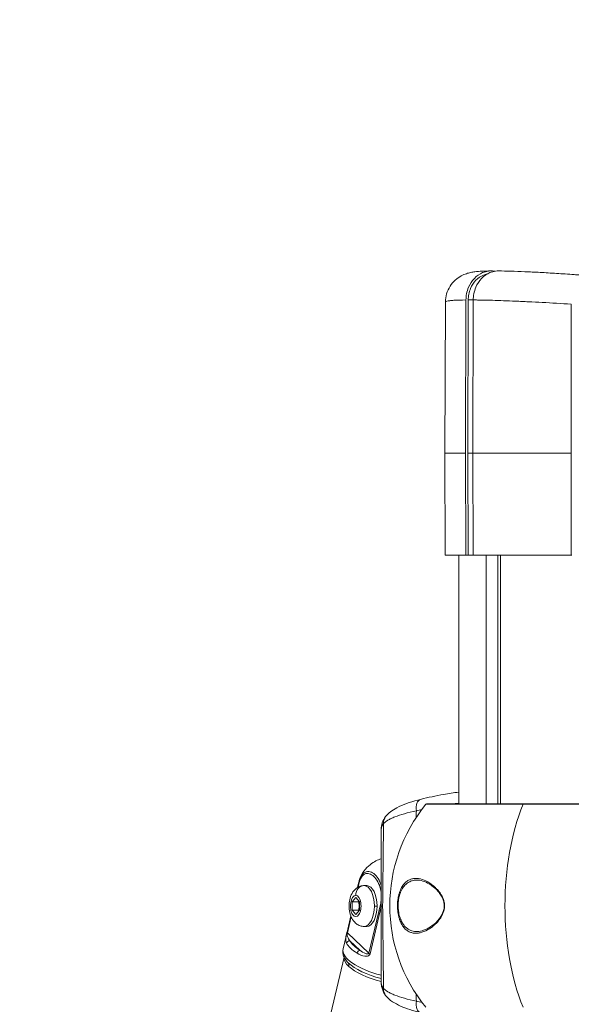
# Model space of a CAD drawing. Units: millimetres. Extents: x 37408 to 46824, y 2737 to 5549.
# Drawn here: x 38225 to 38414, y 4872 to 5210 of the extents above; entities that cross this region are included whole.
import ezdxf

# ---------------------------------------------------------------- set-up
doc = ezdxf.new("R2010")
doc.units = ezdxf.units.MM
doc.styles.get("Standard").update_dxf_attribs({"font": 'arial.ttf'})
doc.dimstyles.new('ISO-25', dxfattribs={"dimtxt": 2.5, "dimasz": 2.5, "dimexe": 1.25, "dimexo": 0.625, "dimtad": 1, "dimtxsty": 'Standard', "dimcen": 2.5, "dimadec": 0, "dimazin": 0, "dimtfac": 1, "dimtmove": 0, "dimatfit": 3, "dimfxl": 1, "dimarcsym": 0})

# ---------------------------------------------------------------- blocks, each defined once
blk = doc.blocks.new('*D16')
at = {"color": 0, "lineweight": -2, "transparency": 16777216}
for p, q in [((37801.69, 5123.34), (37680.44, 5123.34)), ((37681.69, 2861.92), (37681.69, 5003.34)), ((37801.69, 2741.92), (37680.44, 2741.92))]:
    blk.add_line(p, q, dxfattribs=at)
at = {"color": 0, "transparency": 16777216}
for points in [[(37661.69, 5003.34), (37701.69, 5003.34), (37681.69, 5123.34)], [(37661.69, 2861.92), (37701.69, 2861.92), (37681.69, 2741.92)]]:
    blk.add_solid(points, dxfattribs=at)
at = {"layer": 'Defpoints', "color": 0, "transparency": 16777216}
for p in [(37681.69, 5123.34), (38386.4, 5123.34), (37827.45, 2741.92)]:
    blk.add_point(p, dxfattribs=at)
at = {"color": 0, "transparency": 16777216, "insert": (37539.57, 3932.63), "char_height": 200, "attachment_point": 5, "rotation": 90}
blk.add_mtext('240', dxfattribs=at)
blk = doc.blocks.new('*D17')
at = {"color": 0, "lineweight": -2, "transparency": 16777216}
for p, q in [((37825.31, 5153.89), (37825.31, 5275.14)), ((37945.31, 5273.89), (41892.97, 5273.89)), ((42012.97, 5153.89), (42012.97, 5275.14))]:
    blk.add_line(p, q, dxfattribs=at)
at = {"color": 0, "transparency": 16777216}
for points in [[(37945.31, 5293.89), (37945.31, 5253.89), (37825.31, 5273.89)], [(41892.97, 5293.89), (41892.97, 5253.89), (42012.97, 5273.89)]]:
    blk.add_solid(points, dxfattribs=at)
at = {"layer": 'Defpoints', "color": 0, "transparency": 16777216}
for p in [(42012.97, 5273.89), (37825.31, 2895.03), (42012.97, 2867.67)]:
    blk.add_point(p, dxfattribs=at)
at = {"color": 0, "transparency": 16777216, "insert": (39919.14, 5416.01), "char_height": 200, "attachment_point": 5}
blk.add_mtext('420', dxfattribs=at)

msp = doc.modelspace()

# ---------------------------------------------------------------- linework, layer by layer
at = {"color": 0, "linetype": 'Continuous', "lineweight": 0, "extrusion": (0, 1, 0)}
for p, q in [((38387.762, 5123.24), (38387.391, 5123.285)), ((38377.658, 5060.868), (38377.817, 5113.377)), ((38378.438, 5060.868), (38378.597, 5113.374)), ((38380.317, 5113.377), (38380.158, 5060.868)), ((38370.772, 5112.655), (38370.592, 5060.868)), ((38413.958, 5060.868), (38414.004, 5111.947)), ((38370.592, 5060.868), (38377.658, 5060.868)), ((38370.714, 5025.868), (38370.592, 5060.868)), ((38377.764, 5025.868), (38377.658, 5060.868)), ((38378.438, 5060.868), (38380.158, 5060.868)), ((38378.544, 5025.868), (38378.438, 5060.868)), ((38380.158, 5060.868), (38413.958, 5060.868)), ((38380.158, 5060.868), (38380.264, 5025.868)), ((38413.989, 5025.868), (38413.958, 5060.868)), ((38370.714, 5025.868), (38377.764, 5025.868)), ((38375.342, 5025.868), (38375.342, 4940.568)), ((38377.764, 5025.868), (38378.544, 5025.868)), ((38378.544, 5025.868), (38380.264, 5025.868)), ((38380.264, 5025.868), (38413.989, 5025.868)), ((38384.799, 5025.868), (38384.799, 4940.568)), ((38388.784, 5025.868), (38388.784, 4940.568)), ((38389.664, 5025.868), (38389.664, 4940.568)), ((38413.989, 5025.868), (38414.223, 5025.868)), ((38364.074, 4940.385), (38397.423, 4940.385)), ((38397.617, 4940.568), (38364.461, 4940.568)), ((38397.423, 4940.385), (38474.864, 4940.385)), ((38474.59, 4940.568), (38397.617, 4940.568)), ((38348.693, 4931.739), (38348.693, 4905.495)), ((38340.592, 4911.853), (38341.04, 4913.743)), ((38340.779, 4911.96), (38341.147, 4913.512)), ((38342.858, 4912.495), (38343.768, 4912.495)), ((38338.707, 4906.939), (38339.957, 4908.382)), ((38339.957, 4908.382), (38341.207, 4906.939)), ((38338.707, 4904.052), (38338.707, 4906.939)), ((38340.959, 4906.939), (38338.707, 4906.939)), ((38339.957, 4902.609), (38338.707, 4904.052)), ((38340.959, 4904.052), (38338.707, 4904.052)), ((38341.207, 4904.052), (38339.957, 4902.609)), ((38341.207, 4906.939), (38341.207, 4904.052)), ((38348.53, 4906.515), (38344.462, 4889.345)), ((38344.863, 4889.106), (38348.693, 4905.273)), ((38347.268, 4905.495), (38346.358, 4905.495)), ((38348.693, 4905.495), (38349.206, 4905.495)), ((38348.693, 4905.495), (38349.206, 4905.495)), ((38348.693, 4879.252), (38348.693, 4905.495)), ((38336.972, 4896.573), (38338.278, 4902.086)), ((38337.079, 4896.343), (38338.38, 4901.833)), ((38342.858, 4898.495), (38343.768, 4898.495)), ((38335.593, 4890.777), (38336.733, 4895.587)), ((38344.462, 4889.345), (38337.079, 4896.343)), ((38337.978, 4893.563), (38341.402, 4890.318)), ((38328.059, 4854.642), (38335.947, 4887.934)), ((38355.758, 4874.126), (38355.758, 4874.126))]:
    msp.add_line(p, q, dxfattribs=at)
at = {"color": 0, "linetype": 'Continuous', "lineweight": 0, "extrusion": (0, 0, -1)}
for centre, radius, start, end in [((-38406.651, 4905.568), 55, 320.72616, 39.27384), ((-38364.461, 4940.068), 0.5, 39.27384, 90)]:
    msp.add_arc(centre, radius, start, end, dxfattribs=at)
at = {"color": 0, "linetype": 'Continuous', "lineweight": 0}
for centre, major_axis, ratio, start_param, end_param in [((38431.942, 5108), (-60.265, 4.662), 0.0444897, -0.5218795, -0.4805079), ((38431.942, 5108), (-60.265, 4.662), 0.0444897, -0.5386626, -0.5218796), ((38363.208, 4938.205), (-0.958, 3.884), 0.6001449, 0, 1.4416747), ((38397.617, 4940.068), (0, 0.5), 0.5, 0, 0.8853385), ((38353.442, 4933.755), (-3.205, 2.394), 0.9555636, -0.0000005, 0.6635301), ((38380.944, 4400.062), (15.771, -795.603), 0.0353545, -2.3067874, -2.2598723), ((38342.858, 4909.145), (0, 3.35), 0.8660254, 0, 1.5707963), ((38342.858, 4905.495), (0, 7), 0.5, -1.5707963, 0), ((38342.858, 4905.495), (0, -7), 0.5, 0, 1.5707963), ((38349.396, 4906.515), (0.973, -0.231), 0.3708643, -2.5730619, -2.2855648), ((38354.884, 4903.717), (-0.497, -0.058), 0.2859604, -1.0703458, -0.2745585), ((38337.945, 4896.343), (-0.973, 0.231), 0.3708643, 0, 0.5685307), ((38337.764, 4892.659), (-0.89, -0.456), 0.8855275, -2.2171806, -0.6463843), ((38351.687, 4891.037), (-15.18, 3.597), 0.3708643, 0.3060661, 0.8309954), ((38350.206, 4884.789), (-14.207, 3.366), 0.3708643, 0.0453802, 0.5685307), ((38350.809, 4887.363), (-7.722, 1.928), 0.000003, -0.0000002, 0.0000321), ((38350.843, 4887.309), (-7.783, 1.893), 0.3752776, 0.2964138, 0.2964861), ((38345.328, 4889.345), (0.973, -0.231), 0.3708643, -2.5730619, -1.9791665), ((38335.83, 4884.789), (1.376, 1.452), 0.782598, -0.93261, -0.2098757), ((38350.206, 4884.789), (14.207, -3.366), 0.3708643, -2.5730619, -1.5894323), ((38379.467, 5687.588), (-11.589, -1090.408), 0.0138465, -0.7301364, -0.7268388)]:
    msp.add_ellipse(centre, major_axis=major_axis, ratio=ratio, start_param=start_param, end_param=end_param, dxfattribs=at)
at = {"color": 0, "linetype": 'Continuous', "lineweight": 0, "extrusion": (0, 0, -1)}
for centre, major_axis, ratio, start_param, end_param in [((38379.467, 4123.401), (-11.589, 1090.41), 0.0138465, -0.7299343, -0.7268383), ((38418.712, 4905.568), (0, 55), 0.5, -2.2562542, -0.8853385), ((38418.712, 4905.568), (0, 55), 0.5, -2.2562542, -0.8853385), ((38397.617, 4940.068), (0, 0.5), 0.5, -0.8853385, 0), ((38342.013, 4913.512), (-0.973, 0.231), 0.3708643, -0.5685307, 0.0006212), ((38343.768, 4905.495), (0, 7), 0.5, 0, 1.5707963), ((38339.957, 4905.495), (0, -3.65), 0.5, -3.141592653590263, 3.141592653589323), ((38370.572, 4907.426), (-0.48, -0.141), 0.3600663, 0.0001244, 0.7596083), ((38343.768, 4905.495), (0, -7), 0.5, -1.5707963, 0), ((38380.944, 5410.928), (15.771, 795.602), 0.0353545, -2.306787, -2.2598719), ((38350.773, 4887.18), (-15.18, 3.597), 0.3708643, -1.521557, 0), ((38351.901, 4891.94), (-14.207, 3.366), 0.3708643, -0.8309954, -0.3060661), ((38350.49, 4885.984), (-14.693, 3.481), 0.3708643, -0.5685307, -0.3599068), ((38341.187, 4889.414), (0.53, 0.848), 0.6260659, -2.0664505, -0.4956542), ((38350.49, 4885.984), (-14.693, 3.481), 0.3708643, -1.5363663, -0.5685307), ((38353.442, 4877.236), (-3.205, -2.394), 0.9555636, -0.0000005, 0.6635301), ((38363.208, 4872.786), (-0.958, -3.884), 0.6001449, 0, 1.4416747)]:
    msp.add_ellipse(centre, major_axis=major_axis, ratio=ratio, start_param=start_param, end_param=end_param, dxfattribs=at)
at = {"color": 0, "linetype": 'Continuous', "lineweight": 0}
for points, knots in [([(38370.772, 5112.66), (38370.776, 5113.614), (38370.918, 5114.578), (38371.458, 5116.407), (38371.862, 5117.289), (38372.873, 5118.874), (38373.49, 5119.591), (38374.806, 5120.776), (38375.516, 5121.258), (38376.82, 5121.964), (38377.423, 5122.209), (38378.492, 5122.571), (38378.965, 5122.69), (38379.942, 5122.902), (38380.427, 5122.978), (38381.683, 5123.14), (38382.441, 5123.2), (38384.218, 5123.298), (38385.254, 5123.327), (38386.402, 5123.34)], [0.0050949, 0.0050949, 0.0050949, 0.0050949, 2.9669619, 2.9669619, 5.9408516, 5.9408516, 8.9116979, 8.9116979, 11.8355771, 11.8355771, 14.611789, 14.611789, 17.4559889, 17.4559889, 21.0866558, 21.0866558, 27.0434014, 27.0434014, 33.9929736, 33.9929736, 33.9929736, 33.9929736]), ([(38387.391, 5123.285), (38386.765, 5123.361), (38386.134, 5123.358), (38384.837, 5123.189), (38384.177, 5123.011), (38382.493, 5122.31), (38381.528, 5121.645), (38379.868, 5119.928), (38379.19, 5118.893), (38378.402, 5117.037), (38378.177, 5116.298), (38377.89, 5114.828), (38377.819, 5114.103), (38377.817, 5113.377)], [0.0000009, 0.0000009, 0.0000009, 0.0000009, 0.2179617, 0.2179617, 0.4521262, 0.4521262, 0.8380569, 0.8380569, 1.223904, 1.223904, 1.4581366, 1.4581366, 1.6761074, 1.6761074, 1.6761074, 1.6761074]), ([(38385.15, 5122.309), (38384.691, 5122.218), (38384.24, 5122.081), (38382.849, 5121.501), (38381.973, 5120.896), (38380.463, 5119.334), (38379.844, 5118.391), (38379.128, 5116.7), (38378.924, 5116.029), (38378.664, 5114.692), (38378.599, 5114.034), (38378.597, 5113.374)], [0.2504925, 0.2504925, 0.2504925, 0.2504925, 0.4120014, 0.4120014, 0.7626321, 0.7626321, 1.1142786, 1.1142786, 1.3271101, 1.3271101, 1.5252635, 1.5252635, 1.5252635, 1.5252635]), ([(38380.317, 5113.377), (38380.319, 5114.103), (38380.39, 5114.828), (38380.677, 5116.298), (38380.902, 5117.037), (38381.69, 5118.893), (38382.368, 5119.928), (38384.028, 5121.645), (38384.993, 5122.31), (38386.677, 5123.011), (38387.337, 5123.189), (38388.356, 5123.322), (38388.705, 5123.343), (38389.053, 5123.34)], [0.000001, 0.000001, 0.000001, 0.000001, 0.2179649, 0.2179649, 0.4521901, 0.4521901, 0.8380229, 0.8380229, 1.2239391, 1.2239391, 1.4580935, 1.4580935, 1.5790297, 1.5790297, 1.5790297, 1.5790297]), ([(38389.053, 5123.34), (38390.343, 5123.328), (38391.745, 5123.3), (38394.747, 5123.213), (38396.351, 5123.155), (38399.708, 5123.01), (38401.465, 5122.924), (38405.112, 5122.726), (38407.008, 5122.614), (38410.911, 5122.367), (38412.925, 5122.231), (38415.536, 5122.045), (38416.093, 5122.005), (38416.654, 5121.963)], [0, 0, 0, 0, 6.8513293, 6.8513293, 13.6575387, 13.6575387, 20.3346652, 20.3346652, 26.9526581, 26.9526581, 33.5453315, 33.5453315, 35.3220206, 35.3220206, 35.3220206, 35.3220206]), ([(38377.817, 5113.377), (38376.146, 5113.364), (38374.753, 5113.324), (38373.651, 5113.255), (38373.1, 5113.22), (38372.629, 5113.179), (38372.238, 5113.131), (38371.846, 5113.083), (38371.533, 5113.029), (38371.299, 5112.969), (38371.064, 5112.908), (38370.907, 5112.841), (38370.83, 5112.768), (38370.792, 5112.732), (38370.772, 5112.694), (38370.772, 5112.655)], [0.195505295, 0.195505295, 0.195505295, 0.195505295, 0.206306969, 0.206306969, 0.206306969, 0.211707806, 0.211707806, 0.211707806, 0.217108642, 0.217108642, 0.217108642, 0.222509479, 0.222509479, 0.222509479, 0.22514183, 0.22514183, 0.22514183, 0.22514183]), ([(38414.004, 5111.947), (38410.55, 5112.163), (38407.226, 5112.356), (38404.031, 5112.526), (38402.433, 5112.612), (38400.867, 5112.692), (38399.335, 5112.766), (38398.569, 5112.803), (38397.809, 5112.838), (38397.064, 5112.872), (38396.318, 5112.906), (38395.587, 5112.938), (38394.87, 5112.969), (38392, 5113.09), (38389.349, 5113.185), (38386.915, 5113.254), (38385.699, 5113.288), (38384.537, 5113.316), (38383.431, 5113.336), (38382.878, 5113.347), (38382.339, 5113.355), (38381.82, 5113.362), (38381.301, 5113.369), (38380.8, 5113.374), (38380.317, 5113.377)], [0.147310054, 0.147310054, 0.147310054, 0.147310054, 0.158109988, 0.158109988, 0.158109988, 0.163509956, 0.163509956, 0.163509956, 0.16620994, 0.16620994, 0.16620994, 0.168909923, 0.168909923, 0.168909923, 0.179709858, 0.179709858, 0.179709858, 0.185109825, 0.185109825, 0.185109825, 0.187809809, 0.187809809, 0.187809809, 0.190509793, 0.190509793, 0.190509793, 0.190509793]), ([(38362.251, 4942.088), (38364.871, 4942.734), (38367.507, 4943.292), (38371.878, 4944.066), (38373.608, 4944.333), (38375.342, 4944.562)], [0, 0, 0, 0, 10.0035083, 10.0035083, 16.5214622, 16.5214622, 16.5214622, 16.5214622]), ([(38350.237, 4936.149), (38350.707, 4936.777), (38351.254, 4937.302), (38352.531, 4938.309), (38353.286, 4938.778), (38355.108, 4939.735), (38356.212, 4940.209), (38358.61, 4941.078), (38359.9, 4941.476), (38361.605, 4941.926), (38361.925, 4942.008), (38362.251, 4942.088)], [0, 0, 0, 0, 4.1371229, 4.1371229, 8.9046044, 8.9046044, 14.531772, 14.531772, 19.9442772, 19.9442772, 21.1726889, 21.1726889, 21.1726889, 21.1726889]), ([(38349.508, 4933.755), (38349.846, 4934.141), (38350.345, 4934.527), (38351.325, 4935.105), (38351.691, 4935.297), (38352.298, 4935.584), (38352.511, 4935.68), (38352.956, 4935.87), (38353.189, 4935.966), (38354.397, 4936.438), (38355.493, 4936.801), (38357.94, 4937.493), (38359.289, 4937.822), (38360.773, 4938.135)], [0, 0, 0, 0, 0.25, 0.25, 0.375, 0.375, 0.4375, 0.4375, 0.5, 0.5, 0.75, 0.75, 1, 1, 1, 1]), ([(38348.693, 4931.738), (38348.693, 4932.513), (38348.832, 4933.289), (38349.356, 4934.793), (38349.761, 4935.511), (38350.237, 4936.149)], [0, 0, 0, 0, 4.4924495, 4.4924495, 9.4504808, 9.4504808, 9.4504808, 9.4504808]), ([(38348.693, 4931.739), (38348.693, 4931.759), (38348.694, 4931.778), (38348.694, 4931.798), (38348.71, 4932.447), (38348.977, 4933.101), (38349.508, 4933.755)], [0.48481262, 0.48481262, 0.48481262, 0.48481262, 0.50003224, 0.50003224, 0.50003224, 1, 1, 1, 1]), ([(38348.693, 4921.68), (38348.69, 4921.679), (38348.687, 4921.678), (38348.128, 4921.496), (38347.536, 4921.265), (38346.268, 4920.628), (38345.589, 4920.221), (38344.183, 4919.109), (38343.454, 4918.398), (38342.133, 4916.588), (38341.552, 4915.481), (38341.183, 4914.274)], [0.45470222, 0.45470222, 0.45470222, 0.45470222, 0.45543948, 0.45543948, 0.58622475, 0.58622475, 0.71701002, 0.71701002, 0.84779529, 0.84779529, 0.97858056, 0.97858056, 0.97858056, 0.97858056]), ([(38341.147, 4913.512), (38341.379, 4914.494), (38342.178, 4916.12), (38343.808, 4916.894), (38345.437, 4916.378), (38346.923, 4914.97), (38348.103, 4912.867), (38348.582, 4911.006), (38348.693, 4910.079)], [0, 0, 0, 0, 0.3258117, 0.6516233, 0.977435, 1.3032467, 1.6290583, 1.9157351, 1.9157351, 1.9157351, 1.9157351]), ([(38348.693, 4912.527), (38348.642, 4912.699), (38348.271, 4913.841), (38347.357, 4915.558), (38345.785, 4917.048), (38344.004, 4917.558), (38342.288, 4916.706), (38341.444, 4915.123), (38341.179, 4914.256)], [-1.6851265, -1.6851265, -1.6851265, -1.6851265, -1.6290583, -1.3032467, -0.977435, -0.6516233, -0.3258117, -0.0516393, -0.0516393, -0.0516393, -0.0516393]), ([(38354.402, 4903.7), (38354.377, 4903.917), (38354.356, 4904.138), (38354.339, 4904.361), (38354.323, 4904.583), (38354.311, 4904.806), (38354.304, 4905.03), (38354.296, 4905.253), (38354.294, 4905.478), (38354.295, 4905.704), (38354.297, 4905.929), (38354.304, 4906.157), (38354.315, 4906.382), (38354.337, 4906.833), (38354.377, 4907.269), (38354.434, 4907.693), (38354.49, 4908.116), (38354.563, 4908.529), (38354.648, 4908.914), (38354.733, 4909.299), (38354.83, 4909.662), (38354.938, 4910.004), (38355.045, 4910.347), (38355.164, 4910.671), (38355.29, 4910.97), (38355.54, 4911.567), (38355.819, 4912.074), (38356.12, 4912.515), (38356.271, 4912.735), (38356.427, 4912.938), (38356.586, 4913.123), (38356.746, 4913.307), (38356.908, 4913.475), (38357.074, 4913.627), (38357.406, 4913.931), (38357.752, 4914.176), (38358.11, 4914.371), (38358.468, 4914.566), (38358.84, 4914.711), (38359.218, 4914.809), (38359.595, 4914.908), (38359.979, 4914.962), (38360.371, 4914.976), (38361.154, 4915.004), (38361.967, 4914.876), (38362.814, 4914.601), (38363.66, 4914.327), (38364.518, 4913.915), (38365.385, 4913.355), (38365.819, 4913.075), (38366.254, 4912.758), (38366.691, 4912.395), (38366.909, 4912.213), (38367.127, 4912.02), (38367.345, 4911.814), (38367.563, 4911.607), (38367.78, 4911.387), (38367.993, 4911.154), (38368.42, 4910.687), (38368.832, 4910.17), (38369.213, 4909.566), (38369.308, 4909.415), (38369.401, 4909.259), (38369.492, 4909.095), (38369.582, 4908.932), (38369.67, 4908.761), (38369.754, 4908.584), (38369.92, 4908.23), (38370.069, 4907.854), (38370.189, 4907.443)], [0.043059601, 0.043059601, 0.043059601, 0.043059601, 0.043741752, 0.043741752, 0.043741752, 0.044423903, 0.044423903, 0.044423903, 0.045106054, 0.045106054, 0.045106054, 0.045788205, 0.045788205, 0.045788205, 0.047152507, 0.047152507, 0.047152507, 0.048516809, 0.048516809, 0.048516809, 0.04988111, 0.04988111, 0.04988111, 0.051245412, 0.051245412, 0.051245412, 0.053974016, 0.053974016, 0.053974016, 0.055338318, 0.055338318, 0.055338318, 0.05670262, 0.05670262, 0.05670262, 0.059431223, 0.059431223, 0.059431223, 0.062159827, 0.062159827, 0.062159827, 0.064888431, 0.064888431, 0.064888431, 0.070345638, 0.070345638, 0.070345638, 0.075802845, 0.075802845, 0.075802845, 0.078531449, 0.078531449, 0.078531449, 0.079895751, 0.079895751, 0.079895751, 0.081260053, 0.081260053, 0.081260053, 0.083988657, 0.083988657, 0.083988657, 0.084670807, 0.084670807, 0.084670807, 0.085352958, 0.085352958, 0.085352958, 0.08671726, 0.08671726, 0.08671726, 0.08671726]), ([(38361.135, 4914.393), (38360.742, 4914.401), (38360.357, 4914.375), (38359.977, 4914.312), (38359.775, 4914.278), (38359.575, 4914.233), (38359.377, 4914.177), (38359.179, 4914.121), (38358.981, 4914.053), (38358.787, 4913.973), (38358.4, 4913.813), (38358.025, 4913.605), (38357.664, 4913.34), (38357.303, 4913.074), (38356.955, 4912.752), (38356.622, 4912.354), (38356.288, 4911.955), (38355.977, 4911.489), (38355.695, 4910.935), (38355.554, 4910.658), (38355.42, 4910.356), (38355.295, 4910.031), (38355.171, 4909.705), (38355.058, 4909.359), (38354.958, 4908.988), (38354.908, 4908.803), (38354.861, 4908.612), (38354.818, 4908.413), (38354.776, 4908.215), (38354.736, 4908.009), (38354.702, 4907.801), (38354.632, 4907.383), (38354.582, 4906.952), (38354.552, 4906.504), (38354.537, 4906.28), (38354.527, 4906.05), (38354.523, 4905.824), (38354.519, 4905.597), (38354.52, 4905.372), (38354.527, 4905.147), (38354.534, 4904.922), (38354.546, 4904.699), (38354.563, 4904.476), (38354.581, 4904.253), (38354.604, 4904.031), (38354.631, 4903.814)], [0.021122761, 0.021122761, 0.021122761, 0.021122761, 0.023706037, 0.023706037, 0.023706037, 0.025081033, 0.025081033, 0.025081033, 0.026456029, 0.026456029, 0.026456029, 0.029206021, 0.029206021, 0.029206021, 0.031956013, 0.031956013, 0.031956013, 0.034706004, 0.034706004, 0.034706004, 0.036081, 0.036081, 0.036081, 0.037455996, 0.037455996, 0.037455996, 0.038143494, 0.038143494, 0.038143494, 0.038830992, 0.038830992, 0.038830992, 0.040205988, 0.040205988, 0.040205988, 0.040893486, 0.040893486, 0.040893486, 0.041580984, 0.041580984, 0.041580984, 0.042268482, 0.042268482, 0.042268482, 0.04295598, 0.04295598, 0.04295598, 0.04295598]), ([(38370.092, 4907.286), (38369.959, 4907.74), (38369.784, 4908.158), (38369.348, 4909.019), (38369.072, 4909.449), (38368.364, 4910.41), (38367.915, 4910.902), (38366.88, 4911.894), (38366.286, 4912.36), (38364.987, 4913.226), (38364.281, 4913.594), (38362.843, 4914.156), (38362.111, 4914.332), (38361.322, 4914.387), (38361.228, 4914.391), (38361.135, 4914.393)], [0.0000268, 0.0000268, 0.0000268, 0.0000268, 1.5378656, 1.5378656, 3.4900922, 3.4900922, 6.3613561, 6.3613561, 10.0573171, 10.0573171, 14.5395883, 14.5395883, 19.4920157, 19.4920157, 20.1682581, 20.1682581, 20.1682581, 20.1682581]), ([(38342.858, 4898.495), (38342.373, 4898.495), (38341.891, 4898.582), (38340.985, 4898.894), (38340.571, 4899.127), (38339.778, 4899.718), (38339.433, 4900.089), (38338.749, 4901.009), (38338.471, 4901.568), (38337.988, 4902.862), (38337.826, 4903.607), (38337.665, 4905.097), (38337.663, 4905.84), (38337.814, 4907.309), (38337.965, 4908.033), (38338.476, 4909.466), (38338.833, 4910.181), (38339.836, 4911.336), (38340.385, 4911.803), (38341.579, 4912.33), (38342.117, 4912.467), (38342.733, 4912.494), (38342.796, 4912.495), (38342.858, 4912.495)], [4.712389, 4.712389, 4.712389, 4.712389, 4.8830338, 4.8830338, 5.0687405, 5.0687405, 5.3043088, 5.3043088, 5.6414538, 5.6414538, 6.0699708, 6.0699708, 6.4863338, 6.4863338, 6.902334, 6.902334, 7.3319115, 7.3319115, 7.6369045, 7.6369045, 7.8318717, 7.8318717, 7.8539816, 7.8539816, 7.8539816, 7.8539816]), ([(38370.189, 4907.443), (38370.309, 4907.033), (38370.396, 4906.597), (38370.436, 4906.146), (38370.457, 4905.921), (38370.465, 4905.691), (38370.462, 4905.465), (38370.458, 4905.239), (38370.442, 4905.016), (38370.416, 4904.794), (38370.389, 4904.572), (38370.351, 4904.351), (38370.303, 4904.139), (38370.256, 4903.927), (38370.2, 4903.722), (38370.137, 4903.524), (38370.011, 4903.127), (38369.854, 4902.752), (38369.684, 4902.409), (38369.514, 4902.065), (38369.33, 4901.749), (38369.136, 4901.451), (38368.943, 4901.153), (38368.738, 4900.873), (38368.531, 4900.612), (38368.117, 4900.091), (38367.688, 4899.641), (38367.254, 4899.237), (38367.037, 4899.035), (38366.818, 4898.845), (38366.598, 4898.665), (38366.378, 4898.485), (38366.157, 4898.316), (38365.937, 4898.157), (38365.496, 4897.84), (38365.059, 4897.566), (38364.627, 4897.328), (38363.762, 4896.853), (38362.916, 4896.523), (38362.088, 4896.335), (38361.881, 4896.287), (38361.675, 4896.249), (38361.47, 4896.221), (38361.266, 4896.192), (38361.062, 4896.173), (38360.861, 4896.164), (38360.459, 4896.145), (38360.067, 4896.166), (38359.683, 4896.228), (38359.3, 4896.291), (38358.925, 4896.396), (38358.559, 4896.549), (38358.376, 4896.626), (38358.196, 4896.715), (38358.017, 4896.817), (38357.838, 4896.919), (38357.661, 4897.036), (38357.488, 4897.166), (38357.142, 4897.425), (38356.811, 4897.74), (38356.495, 4898.122), (38356.18, 4898.504), (38355.878, 4898.959), (38355.605, 4899.488), (38355.469, 4899.753), (38355.339, 4900.037), (38355.217, 4900.344), (38355.095, 4900.651), (38354.979, 4900.984), (38354.875, 4901.336), (38354.771, 4901.688), (38354.679, 4902.06), (38354.599, 4902.454), (38354.519, 4902.848), (38354.452, 4903.267), (38354.402, 4903.7)], [0.08671726, 0.08671726, 0.08671726, 0.08671726, 0.088081105, 0.088081105, 0.088081105, 0.088763028, 0.088763028, 0.088763028, 0.08944495, 0.08944495, 0.08944495, 0.090126873, 0.090126873, 0.090126873, 0.090808795, 0.090808795, 0.090808795, 0.09217264, 0.09217264, 0.09217264, 0.093536485, 0.093536485, 0.093536485, 0.09490033, 0.09490033, 0.09490033, 0.09762802, 0.09762802, 0.09762802, 0.098991865, 0.098991865, 0.098991865, 0.10035571, 0.10035571, 0.10035571, 0.1030834, 0.1030834, 0.1030834, 0.10853878, 0.10853878, 0.10853878, 0.109902625, 0.109902625, 0.109902625, 0.11126647, 0.11126647, 0.11126647, 0.11399416, 0.11399416, 0.11399416, 0.11672185, 0.11672185, 0.11672185, 0.118085695, 0.118085695, 0.118085695, 0.11944954, 0.11944954, 0.11944954, 0.12217723, 0.12217723, 0.12217723, 0.12490492, 0.12490492, 0.12490492, 0.126268765, 0.126268765, 0.126268765, 0.12763261, 0.12763261, 0.12763261, 0.128996455, 0.128996455, 0.128996455, 0.1303603, 0.1303603, 0.1303603, 0.1303603]), ([(38361.132, 4896.744), (38361.818, 4896.757), (38362.542, 4896.899), (38364.054, 4897.428), (38364.85, 4897.824), (38366.442, 4898.876), (38367.25, 4899.53), (38368.356, 4900.736), (38368.686, 4901.141), (38369.243, 4901.957), (38369.478, 4902.352), (38369.851, 4903.139), (38369.999, 4903.519), (38370.192, 4904.206), (38370.254, 4904.5), (38370.321, 4905.014), (38370.338, 4905.23), (38370.344, 4905.538), (38370.344, 4905.63), (38370.334, 4905.998), (38370.307, 4906.274), (38370.22, 4906.797), (38370.161, 4907.047), (38370.092, 4907.286)], [0, 0, 0, 0, 4.9584881, 4.9584881, 10.019485, 10.019485, 14.9920556, 14.9920556, 17.1623639, 17.1623639, 18.8853236, 18.8853236, 20.2561856, 20.2561856, 21.1873255, 21.1873255, 21.8374389, 21.8374389, 22.1122242, 22.1122242, 22.9418263, 22.9418263, 23.7482967, 23.7482967, 23.7482967, 23.7482967]), ([(38354.631, 4903.814), (38354.678, 4903.453), (38354.738, 4903.102), (38354.808, 4902.77), (38354.879, 4902.439), (38354.96, 4902.125), (38355.05, 4901.827), (38355.14, 4901.528), (38355.239, 4901.243), (38355.345, 4900.977), (38355.451, 4900.711), (38355.563, 4900.463), (38355.68, 4900.231), (38355.798, 4899.998), (38355.92, 4899.781), (38356.048, 4899.577), (38356.175, 4899.373), (38356.308, 4899.182), (38356.444, 4899.005), (38356.716, 4898.65), (38357, 4898.351), (38357.294, 4898.093), (38357.589, 4897.836), (38357.896, 4897.621), (38358.211, 4897.443), (38358.526, 4897.266), (38358.847, 4897.127), (38359.174, 4897.021), (38359.804, 4896.816), (38360.456, 4896.73), (38361.132, 4896.744)], [0.04295598, 0.04295598, 0.04295598, 0.04295598, 0.044102841, 0.044102841, 0.044102841, 0.045249702, 0.045249702, 0.045249702, 0.046396563, 0.046396563, 0.046396563, 0.047543425, 0.047543425, 0.047543425, 0.048690286, 0.048690286, 0.048690286, 0.049837147, 0.049837147, 0.049837147, 0.052130869, 0.052130869, 0.052130869, 0.054424591, 0.054424591, 0.054424591, 0.056718313, 0.056718313, 0.056718313, 0.061134808, 0.061134808, 0.061134808, 0.061134808]), ([(38336.711, 4895.49), (38336.623, 4895.106), (38336.406, 4893.948), (38336.565, 4893.25), (38336.811, 4892.77)], [-0.45524103, -0.45524103, -0.45524103, -0.45524103, -0.32574485, 0, 0, 0, 0]), ([(38336.752, 4895.666), (38336.775, 4895.766), (38336.8, 4895.869), (38336.85, 4896.07), (38336.874, 4896.17), (38336.923, 4896.371), (38336.948, 4896.476), (38336.971, 4896.573)], [0, 0, 0, 0, 0.32549503, 0.32549503, 0.62790766, 0.62790766, 0.95137988, 0.95137988, 0.95137988, 0.95137988]), ([(38337.079, 4896.343), (38337.057, 4896.251), (38337.038, 4896.103), (38337.028, 4895.629), (38337.198, 4894.694), (38337.626, 4894.012), (38337.978, 4893.563)], [0, 0, 0, 0, 0.06107716, 0.08143621, 0.24430864, 0.57005349, 0.57005349, 0.57005349, 0.57005349]), ([(38335.593, 4890.777), (38335.535, 4890.533), (38335.502, 4890.284), (38335.482, 4889.788), (38335.495, 4889.541), (38335.563, 4889.059), (38335.617, 4888.824), (38335.758, 4888.37), (38335.845, 4888.151), (38336.045, 4887.727), (38336.159, 4887.522), (38336.283, 4887.324)], [1.0022656, 1.0022656, 1.0022656, 1.0022656, 1.07424697, 1.07424697, 1.14622834, 1.14622834, 1.2182097, 1.2182097, 1.29019107, 1.29019107, 1.36217244, 1.36217244, 1.36217244, 1.36217244]), ([(38340.468, 4889.303), (38341.235, 4888.824), (38342.344, 4888.269), (38343.701, 4888.245), (38344.072, 4888.338), (38344.202, 4888.39)], [-0.57002893, -0.57002893, -0.57002893, -0.57002893, -0.24429811, -0.16286541, -0.11471487, -0.11471487, -0.11471487, -0.11471487]), ([(38341.402, 4890.318), (38341.997, 4889.869), (38342.809, 4889.334), (38343.792, 4889.059), (38344.243, 4889.061), (38344.432, 4889.223), (38344.462, 4889.345)], [0, 0, 0, 0, 0.32573082, 0.40716352, 0.48859622, 0.57002893, 0.57002893, 0.57002893, 0.57002893]), ([(38344.429, 4888.509), (38344.438, 4888.515), (38344.642, 4888.654), (38344.805, 4888.86), (38344.863, 4889.106)], [-0.085201902, -0.085201902, -0.085201902, -0.085201902, -0.081432704, 0, 0, 0, 0]), ([(38348.693, 4879.252), (38348.693, 4879.232), (38348.694, 4879.212), (38348.694, 4879.193), (38348.71, 4878.543), (38348.977, 4877.889), (38349.508, 4877.236)], [0.48481262, 0.48481262, 0.48481262, 0.48481262, 0.50003224, 0.50003224, 0.50003224, 1, 1, 1, 1]), ([(38350.237, 4874.842), (38349.7, 4875.561), (38349.253, 4876.386), (38348.795, 4877.921), (38348.693, 4878.587), (38348.693, 4879.252)], [0, 0, 0, 0, 5.594905, 5.594905, 9.4500501, 9.4500501, 9.4500501, 9.4500501]), ([(38349.508, 4877.236), (38349.846, 4876.85), (38350.345, 4876.464), (38351.325, 4875.886), (38351.691, 4875.694), (38352.298, 4875.407), (38352.511, 4875.311), (38352.956, 4875.12), (38353.189, 4875.025), (38354.397, 4874.552), (38355.493, 4874.19), (38357.94, 4873.498), (38359.289, 4873.168), (38360.773, 4872.856)], [0, 0, 0, 0, 0.25, 0.25, 0.375, 0.375, 0.4375, 0.4375, 0.5, 0.5, 0.75, 0.75, 1, 1, 1, 1]), ([(38362.251, 4868.902), (38360.931, 4869.228), (38359.691, 4869.58), (38357.387, 4870.336), (38356.318, 4870.743), (38354.338, 4871.633), (38353.427, 4872.119), (38351.709, 4873.271), (38350.9, 4873.955), (38350.237, 4874.842)], [0, 0, 0, 0, 4.9802393, 4.9802393, 10.0364744, 10.0364744, 15.3239783, 15.3239783, 21.1690509, 21.1690509, 21.1690509, 21.1690509])]:
    msp.add_open_spline(points, degree=3, knots=knots, dxfattribs=at)
for points in [[(38373.696, 5113.257), (38373.696, 5113.257), (38373.696, 5113.257), (38373.696, 5113.257)], [(38360.773, 4938.135), (38361.403, 4938.29), (38362.033, 4938.44), (38362.663, 4938.584)], [(38373.746, 4940.568), (38374.277, 4940.637), (38374.809, 4940.702), (38375.342, 4940.764)], [(38341.04, 4913.743), (38341.081, 4913.918), (38341.128, 4914.09), (38341.179, 4914.256)], [(38348.693, 4907.433), (38348.654, 4907.117), (38348.6, 4906.809), (38348.53, 4906.515)], [(38336.752, 4895.666), (38336.737, 4895.607), (38336.724, 4895.548), (38336.711, 4895.491)], [(38342.846, 4888.309), (38342.846, 4888.309), (38342.846, 4888.309), (38342.846, 4888.309)], [(38344.202, 4888.39), (38344.281, 4888.423), (38344.357, 4888.462), (38344.428, 4888.509)], [(38360.773, 4872.856), (38361.447, 4872.69), (38362.121, 4872.53), (38362.796, 4872.376)]]:
    msp.add_open_spline(points, degree=3, dxfattribs=at)
for points, weights in [([(38341.11, 4907.052), (38341.037, 4906.996), (38340.959, 4906.939)], [1.02005859848, 1.01078056022, 1]), ([(38340.959, 4906.939), (38341.32, 4905.495), (38340.959, 4904.052)], [1, 1.15470053838, 1]), ([(38340.959, 4904.052), (38341.037, 4903.995), (38341.11, 4903.939)], [1, 1.01078056022, 1.02005859848])]:
    msp.add_rational_spline(points, weights, degree=2, dxfattribs=at)

# ---------------------------------------------------------------- dimensions: what is measured, and where the dimension line sits
dim = msp.add_linear_dim(base=(42012.974, 5273.893), p1=(37825.308, 2895.025), p2=(42012.974, 2867.675), text='420', dimstyle='ISO-25', override={"dimtxt": 200, "dimasz": 120, "dimgap": 40, "dimfxl": 120, "dimfxlon": 1})
dim.commit()
dim.dimension.update_dxf_attribs({"geometry": '*D17', "text_midpoint": (39919.141, 5416.008)})
dim = msp.add_linear_dim(base=(37681.689, 5123.34), p1=(37827.449, 2741.918), p2=(38386.402, 5123.34), angle=90, text='240', dimstyle='ISO-25', override={"dimtxt": 200, "dimasz": 120, "dimgap": 40, "dimfxl": 120, "dimfxlon": 1})
dim.commit()
dim.dimension.update_dxf_attribs({"geometry": '*D16', "text_midpoint": (37539.574, 3932.629)})

doc.saveas('drawing.dxf')
